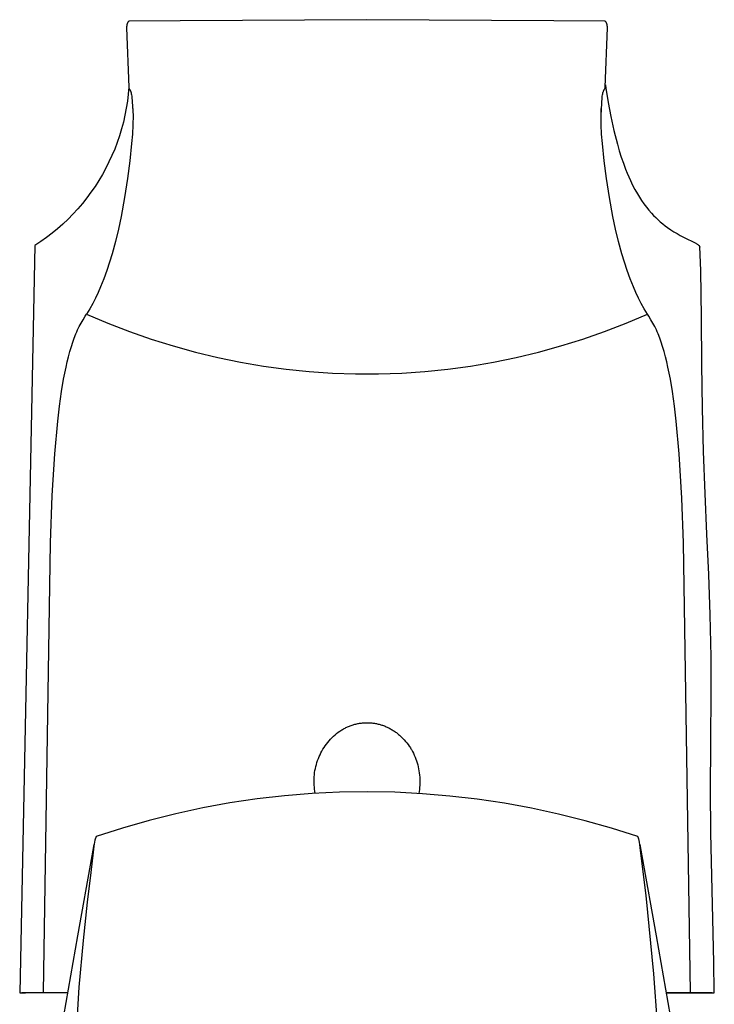
# Model space of a CAD drawing. Units: millimetres. Extents: x -215 to 109, y -235 to 228.
# Drawn here: x 65 to 101, y 178 to 228 of the extents above; entities that cross this region are included whole.
import ezdxf

# ---------------------------------------------------------------- set-up
doc = ezdxf.new("R2010")
doc.units = ezdxf.units.MM
doc.header["$MEASUREMENT"] = 0
doc.layers.add('Default', color=7, linetype='Continuous', true_color=0x000000)

msp = doc.modelspace()

# ---------------------------------------------------------------- linework, layer by layer
at = {"layer": 'Default', "color": 7, "true_color": 0xffffff}
for p, q in [((70.853, 227.97), (70.814, 227.863)), ((70.857, 227.978), (70.853, 227.97)), ((70.862, 227.985), (70.857, 227.978)), ((70.867, 227.993), (70.862, 227.985)), ((70.872, 228), (70.867, 227.993)), ((70.877, 228.007), (70.872, 228)), ((70.882, 228.014), (70.877, 228.007)), ((70.888, 228.021), (70.882, 228.014)), ((70.89, 228.023), (70.888, 228.021)), ((70.891, 228.025), (70.89, 228.023)), ((70.893, 228.027), (70.891, 228.025)), ((70.895, 228.029), (70.893, 228.027)), ((70.896, 228.031), (70.895, 228.029)), ((70.898, 228.032), (70.896, 228.031)), ((70.9, 228.034), (70.898, 228.032)), ((70.902, 228.036), (70.9, 228.034)), ((70.904, 228.037), (70.902, 228.036)), ((70.906, 228.039), (70.904, 228.037)), ((70.908, 228.04), (70.906, 228.039)), ((70.91, 228.041), (70.908, 228.04)), ((70.912, 228.043), (70.91, 228.041)), ((70.915, 228.044), (70.912, 228.043)), ((70.917, 228.045), (70.915, 228.044)), ((70.919, 228.046), (70.917, 228.045)), ((70.922, 228.047), (70.919, 228.046)), ((70.924, 228.048), (70.922, 228.047)), ((70.926, 228.048), (70.924, 228.048)), ((70.929, 228.049), (70.926, 228.048)), ((70.931, 228.05), (70.929, 228.049)), ((70.934, 228.05), (70.931, 228.05)), ((70.936, 228.051), (70.934, 228.05)), ((70.939, 228.051), (70.936, 228.051)), ((73.54, 228.075), (70.939, 228.051)), ((83.091, 228.129), (73.54, 228.075)), ((92.643, 228.075), (83.091, 228.129)), ((95.244, 228.051), (92.643, 228.075)), ((95.247, 228.051), (95.244, 228.051)), ((95.249, 228.05), (95.247, 228.051)), ((95.252, 228.05), (95.249, 228.05)), ((95.254, 228.049), (95.252, 228.05)), ((95.257, 228.048), (95.254, 228.049)), ((95.259, 228.048), (95.257, 228.048)), ((95.261, 228.047), (95.259, 228.048)), ((95.264, 228.046), (95.261, 228.047)), ((95.266, 228.045), (95.264, 228.046)), ((95.268, 228.044), (95.266, 228.045)), ((95.271, 228.043), (95.268, 228.044)), ((95.273, 228.041), (95.271, 228.043)), ((95.275, 228.04), (95.273, 228.041)), ((95.277, 228.039), (95.275, 228.04)), ((95.279, 228.037), (95.277, 228.039)), ((95.281, 228.036), (95.279, 228.037)), ((95.283, 228.034), (95.281, 228.036)), ((95.285, 228.032), (95.283, 228.034)), ((95.287, 228.031), (95.285, 228.032)), ((95.288, 228.029), (95.287, 228.031)), ((95.29, 228.027), (95.288, 228.029)), ((95.292, 228.025), (95.29, 228.027)), ((95.293, 228.023), (95.292, 228.025)), ((95.295, 228.021), (95.293, 228.023)), ((95.301, 228.014), (95.295, 228.021)), ((95.306, 228.007), (95.301, 228.014)), ((95.311, 228), (95.306, 228.007)), ((95.316, 227.993), (95.311, 228)), ((95.321, 227.985), (95.316, 227.993)), ((95.326, 227.978), (95.321, 227.985)), ((95.33, 227.97), (95.326, 227.978)), ((95.369, 227.863), (95.33, 227.97)), ((70.811, 227.816), (70.809, 227.769)), ((70.809, 227.769), (70.809, 227.721)), ((70.809, 227.721), (70.92, 224.675)), ((70.814, 227.863), (70.811, 227.816)), ((95.263, 224.675), (95.374, 227.721)), ((95.372, 227.816), (95.369, 227.863)), ((95.374, 227.769), (95.372, 227.816)), ((95.374, 227.721), (95.374, 227.769)), ((70.92, 224.675), (70.889, 224.316)), ((70.92, 224.675), (70.922, 224.661)), ((70.922, 224.661), (70.925, 224.647)), ((70.925, 224.647), (70.927, 224.632)), ((70.927, 224.632), (70.931, 224.618)), ((70.931, 224.618), (70.931, 224.616)), ((70.931, 224.616), (70.932, 224.613)), ((70.932, 224.613), (70.933, 224.61)), ((70.933, 224.61), (70.934, 224.608)), ((70.934, 224.608), (70.935, 224.605)), ((70.935, 224.605), (70.936, 224.603)), ((70.936, 224.603), (70.937, 224.6)), ((70.937, 224.6), (70.938, 224.598)), ((70.938, 224.598), (70.939, 224.595)), ((70.939, 224.595), (70.956, 224.577)), ((70.956, 224.577), (70.964, 224.565)), ((70.964, 224.565), (70.972, 224.552)), ((70.972, 224.552), (70.979, 224.54)), ((70.979, 224.54), (70.986, 224.527)), ((70.986, 224.527), (70.993, 224.514)), ((70.993, 224.514), (70.999, 224.5)), ((70.999, 224.5), (71.004, 224.487)), ((71.004, 224.487), (71.009, 224.473)), ((71.009, 224.473), (71.014, 224.459)), ((71.014, 224.459), (71.018, 224.445)), ((71.018, 224.445), (71.033, 224.392)), ((95.149, 224.392), (95.165, 224.445)), ((95.165, 224.445), (95.169, 224.459)), ((95.169, 224.459), (95.174, 224.473)), ((95.174, 224.473), (95.179, 224.487)), ((95.179, 224.487), (95.184, 224.5)), ((95.184, 224.5), (95.19, 224.514)), ((95.19, 224.514), (95.197, 224.527)), ((95.197, 224.527), (95.204, 224.54)), ((95.204, 224.54), (95.211, 224.552)), ((95.211, 224.552), (95.219, 224.565)), ((95.219, 224.565), (95.227, 224.577)), ((95.227, 224.577), (95.244, 224.595)), ((95.244, 224.595), (95.245, 224.598)), ((95.245, 224.598), (95.246, 224.6)), ((95.246, 224.6), (95.247, 224.603)), ((95.247, 224.603), (95.248, 224.605)), ((95.248, 224.605), (95.249, 224.608)), ((95.249, 224.608), (95.25, 224.61)), ((95.25, 224.61), (95.251, 224.613)), ((95.251, 224.613), (95.252, 224.616)), ((95.252, 224.618), (95.255, 224.63)), ((95.252, 224.616), (95.252, 224.618)), ((95.255, 224.63), (95.257, 224.641)), ((95.257, 224.641), (95.26, 224.652)), ((95.26, 224.652), (95.261, 224.664)), ((95.261, 224.664), (95.263, 224.675)), ((95.274, 224.798), (95.299, 224.627)), ((95.299, 224.627), (95.418, 223.902)), ((70.845, 223.957), (70.789, 223.6)), ((70.889, 224.316), (70.845, 223.957)), ((71.033, 224.392), (71.047, 224.338)), ((71.047, 224.338), (71.059, 224.284)), ((71.059, 224.284), (71.069, 224.229)), ((71.069, 224.229), (71.078, 224.174)), ((71.078, 224.174), (71.133, 223.233)), ((95.05, 223.233), (95.105, 224.174)), ((95.105, 224.174), (95.114, 224.229)), ((95.114, 224.229), (95.124, 224.284)), ((95.124, 224.284), (95.136, 224.338)), ((95.136, 224.338), (95.149, 224.392)), ((70.789, 223.6), (70.72, 223.246)), ((71.127, 223.597), (71.13, 223.395)), ((95.053, 223.395), (95.056, 223.597)), ((95.418, 223.902), (95.557, 223.18)), ((70.72, 223.246), (70.64, 222.893)), ((71.133, 223.233), (71.124, 222.756)), ((95.059, 222.756), (95.05, 223.233)), ((95.557, 223.18), (95.712, 222.471)), ((70.547, 222.544), (70.442, 222.199)), ((70.64, 222.893), (70.547, 222.544)), ((71.124, 222.756), (71.1, 222.28)), ((95.083, 222.28), (95.059, 222.756)), ((95.712, 222.471), (95.89, 221.766)), ((70.442, 222.199), (70.326, 221.857)), ((71.1, 222.28), (71.063, 221.804)), ((95.12, 221.804), (95.083, 222.28)), ((70.197, 221.519), (70.057, 221.186)), ((70.326, 221.857), (70.197, 221.519)), ((71.063, 221.804), (70.969, 220.909)), ((95.214, 220.909), (95.12, 221.804)), ((95.89, 221.766), (95.986, 221.435)), ((95.986, 221.435), (96.088, 221.106)), ((70.057, 221.186), (69.906, 220.858)), ((70.969, 220.909), (70.85, 220.016)), ((95.333, 220.016), (95.214, 220.909)), ((96.088, 221.106), (96.194, 220.793)), ((69.743, 220.536), (69.57, 220.219)), ((69.906, 220.858), (69.743, 220.536)), ((96.194, 220.793), (96.309, 220.484)), ((96.309, 220.484), (96.386, 220.291)), ((69.386, 219.908), (69.191, 219.604)), ((69.57, 220.219), (69.386, 219.908)), ((70.85, 220.016), (70.699, 219.038)), ((95.484, 219.038), (95.333, 220.016)), ((96.386, 220.291), (96.468, 220.099)), ((96.468, 220.099), (96.554, 219.909)), ((96.554, 219.909), (96.666, 219.681)), ((69.191, 219.604), (68.985, 219.307)), ((96.666, 219.681), (96.784, 219.455)), ((96.784, 219.455), (96.909, 219.233)), ((68.77, 219.017), (68.544, 218.735)), ((68.985, 219.307), (68.77, 219.017)), ((70.699, 219.038), (70.523, 218.065)), ((95.66, 218.065), (95.484, 219.038)), ((96.909, 219.233), (97.015, 219.058)), ((97.015, 219.058), (97.127, 218.886)), ((97.127, 218.886), (97.244, 218.718)), ((68.309, 218.46), (68.065, 218.194)), ((68.544, 218.735), (68.309, 218.46)), ((97.244, 218.718), (97.368, 218.554)), ((97.368, 218.554), (97.496, 218.395)), ((97.496, 218.395), (97.63, 218.24)), ((67.812, 217.937), (67.55, 217.688)), ((68.065, 218.194), (67.812, 217.937)), ((70.523, 218.065), (70.39, 217.426)), ((95.793, 217.426), (95.66, 218.065)), ((97.63, 218.24), (97.738, 218.124)), ((97.738, 218.124), (97.849, 218.012)), ((97.849, 218.012), (97.963, 217.904)), ((97.963, 217.904), (98.081, 217.799)), ((67.279, 217.449), (67.001, 217.219)), ((67.55, 217.688), (67.279, 217.449)), ((70.39, 217.426), (70.239, 216.791)), ((95.945, 216.791), (95.793, 217.426)), ((98.081, 217.799), (98.202, 217.697)), ((98.202, 217.697), (98.326, 217.6)), ((98.326, 217.6), (98.452, 217.506)), ((98.452, 217.506), (98.611, 217.398)), ((98.611, 217.398), (98.772, 217.295)), ((66.714, 216.999), (66.421, 216.788)), ((67.001, 217.219), (66.714, 216.999)), ((98.772, 217.295), (98.936, 217.196)), ((98.936, 217.196), (99.104, 217.102)), ((99.104, 217.102), (99.273, 217.013)), ((99.273, 217.013), (99.894, 216.7)), ((66.12, 216.588), (65.342, 178.403)), ((66.421, 216.788), (66.12, 216.588)), ((70.239, 216.791), (70.069, 216.16)), ((96.114, 216.16), (95.945, 216.791)), ((99.894, 216.7), (99.919, 216.686)), ((99.919, 216.686), (99.945, 216.672)), ((99.945, 216.672), (99.969, 216.656)), ((99.969, 216.656), (99.994, 216.641)), ((99.994, 216.641), (100.017, 216.624)), ((100.017, 216.624), (100.04, 216.606)), ((100.04, 216.606), (100.063, 216.588)), ((100.063, 216.588), (100.106, 216.5)), ((100.148, 215.317), (100.104, 216.517)), ((100.106, 216.5), (100.105, 216.497)), ((70.069, 216.16), (69.94, 215.732)), ((96.243, 215.731), (96.114, 216.16)), ((69.94, 215.732), (69.799, 215.307)), ((96.384, 215.307), (96.243, 215.731)), ((69.645, 214.886), (69.48, 214.471)), ((69.799, 215.307), (69.645, 214.886)), ((96.538, 214.886), (96.384, 215.307)), ((96.704, 214.471), (96.538, 214.886)), ((100.187, 212.918), (100.148, 215.317)), ((69.48, 214.471), (69.355, 214.184)), ((96.829, 214.184), (96.704, 214.471)), ((69.22, 213.902), (69.076, 213.625)), ((69.355, 214.184), (69.22, 213.902)), ((96.963, 213.903), (96.829, 214.184)), ((97.108, 213.626), (96.963, 213.903)), ((68.922, 213.354), (68.759, 213.087)), ((69.076, 213.625), (68.922, 213.354)), ((97.261, 213.354), (97.108, 213.626)), ((97.424, 213.087), (97.261, 213.354)), ((68.579, 212.799), (68.685, 212.972)), ((68.685, 212.972), (68.721, 213.03)), ((68.721, 213.03), (68.759, 213.087)), ((68.759, 213.087), (69.845, 212.623)), ((96.338, 212.623), (97.424, 213.087)), ((97.462, 213.03), (97.424, 213.087)), ((97.498, 212.972), (97.462, 213.03)), ((97.604, 212.799), (97.498, 212.972)), ((100.206, 210.508), (100.187, 212.918)), ((68.305, 212.274), (68.389, 212.449)), ((68.389, 212.449), (68.433, 212.536)), ((68.433, 212.536), (68.479, 212.622)), ((68.479, 212.622), (68.528, 212.711)), ((68.528, 212.711), (68.579, 212.799)), ((69.845, 212.623), (70.946, 212.196)), ((95.237, 212.196), (96.338, 212.623)), ((97.655, 212.711), (97.604, 212.799)), ((97.704, 212.622), (97.655, 212.711)), ((97.75, 212.536), (97.704, 212.622)), ((97.794, 212.449), (97.75, 212.536)), ((97.878, 212.274), (97.794, 212.449)), ((68.057, 211.646), (68.133, 211.858)), ((68.133, 211.858), (68.215, 212.067)), ((68.215, 212.067), (68.259, 212.171)), ((68.259, 212.171), (68.305, 212.274)), ((70.946, 212.196), (72.061, 211.806)), ((94.122, 211.806), (95.237, 212.196)), ((97.924, 212.171), (97.878, 212.274)), ((97.968, 212.067), (97.924, 212.171)), ((98.05, 211.858), (97.968, 212.067)), ((98.126, 211.646), (98.05, 211.858)), ((67.908, 211.17), (67.987, 211.433)), ((67.987, 211.433), (68.057, 211.646)), ((72.061, 211.806), (73.188, 211.454)), ((73.188, 211.454), (74.327, 211.139)), ((91.856, 211.139), (92.995, 211.454)), ((92.995, 211.454), (94.122, 211.806)), ((98.197, 211.433), (98.126, 211.646)), ((98.275, 211.17), (98.197, 211.433)), ((67.771, 210.641), (67.836, 210.906)), ((67.836, 210.906), (67.908, 211.17)), ((74.327, 211.139), (75.475, 210.864)), ((75.475, 210.864), (76.632, 210.627)), ((89.551, 210.627), (90.708, 210.864)), ((90.708, 210.864), (91.856, 211.139)), ((98.347, 210.906), (98.275, 211.17)), ((98.413, 210.641), (98.347, 210.906)), ((67.587, 209.755), (67.71, 210.374)), ((67.71, 210.374), (67.771, 210.641)), ((76.632, 210.627), (77.797, 210.429)), ((77.797, 210.429), (78.967, 210.27)), ((87.216, 210.27), (88.386, 210.429)), ((88.386, 210.429), (89.551, 210.627)), ((98.473, 210.374), (98.413, 210.641)), ((98.596, 209.755), (98.473, 210.374)), ((100.235, 208.278), (100.206, 210.508)), ((78.967, 210.27), (80.142, 210.151)), ((80.142, 210.151), (81.321, 210.072)), ((81.321, 210.072), (82.501, 210.032)), ((82.501, 210.032), (83.682, 210.032)), ((83.682, 210.032), (84.863, 210.072)), ((84.863, 210.072), (86.041, 210.151)), ((86.041, 210.151), (87.216, 210.27)), ((67.483, 209.133), (67.587, 209.755)), ((98.7, 209.133), (98.596, 209.755)), ((67.376, 208.371), (67.483, 209.133)), ((98.807, 208.371), (98.7, 209.133)), ((67.286, 207.606), (67.376, 208.371)), ((98.897, 207.606), (98.807, 208.371)), ((100.289, 206.066), (100.235, 208.278)), ((67.136, 205.945), (67.286, 207.606)), ((99.047, 205.945), (98.897, 207.606)), ((67.006, 203.82), (67.136, 205.945)), ((99.185, 203.674), (99.047, 205.945)), ((100.369, 203.921), (100.289, 206.066)), ((66.912, 201.401), (67.006, 203.82)), ((100.466, 201.83), (100.369, 203.921)), ((99.271, 201.401), (99.185, 203.674)), ((100.562, 199.775), (100.466, 201.83)), ((66.563, 178.406), (66.912, 201.401)), ((99.62, 178.406), (99.271, 201.401)), ((100.636, 197.711), (100.562, 199.775)), ((100.672, 195.571), (100.636, 197.711)), ((100.673, 193.902), (100.672, 195.571)), ((100.656, 191.068), (100.673, 193.902)), ((81.539, 191.647), (81.623, 191.712)), ((81.623, 191.712), (81.709, 191.775)), ((81.709, 191.775), (81.797, 191.835)), ((81.797, 191.835), (81.839, 191.86)), ((81.839, 191.86), (81.882, 191.885)), ((81.882, 191.885), (81.925, 191.908)), ((81.925, 191.908), (81.969, 191.931)), ((81.969, 191.931), (82.012, 191.953)), ((82.012, 191.953), (82.057, 191.974)), ((82.057, 191.974), (82.102, 191.994)), ((82.102, 191.994), (82.147, 192.013)), ((82.147, 192.013), (82.192, 192.031)), ((82.192, 192.031), (82.238, 192.049)), ((82.238, 192.049), (82.284, 192.065)), ((82.284, 192.065), (82.331, 192.081)), ((82.331, 192.081), (82.378, 192.096)), ((82.378, 192.096), (82.425, 192.11)), ((82.425, 192.11), (82.472, 192.123)), ((82.472, 192.123), (82.52, 192.135)), ((82.52, 192.135), (82.567, 192.146)), ((82.567, 192.146), (82.615, 192.156)), ((82.615, 192.156), (82.663, 192.165)), ((82.663, 192.165), (82.711, 192.173)), ((82.711, 192.173), (82.759, 192.18)), ((82.759, 192.18), (82.808, 192.186)), ((82.808, 192.186), (82.856, 192.191)), ((82.856, 192.191), (82.905, 192.195)), ((82.905, 192.195), (82.953, 192.198)), ((82.953, 192.198), (83.002, 192.201)), ((83.002, 192.201), (83.051, 192.202)), ((83.051, 192.202), (83.099, 192.202)), ((83.099, 192.202), (83.148, 192.202)), ((83.148, 192.202), (83.197, 192.2)), ((83.197, 192.2), (83.246, 192.197)), ((83.246, 192.197), (83.294, 192.194)), ((83.294, 192.194), (83.341, 192.189)), ((83.341, 192.189), (83.388, 192.184)), ((83.388, 192.184), (83.434, 192.178)), ((83.434, 192.178), (83.481, 192.171)), ((83.481, 192.171), (83.527, 192.163)), ((83.527, 192.163), (83.573, 192.154)), ((83.573, 192.154), (83.619, 192.144)), ((83.619, 192.144), (83.665, 192.134)), ((83.665, 192.134), (83.711, 192.122)), ((83.711, 192.122), (83.756, 192.11)), ((83.756, 192.11), (83.801, 192.097)), ((83.801, 192.097), (83.846, 192.083)), ((83.846, 192.083), (83.89, 192.068)), ((83.89, 192.068), (83.935, 192.052)), ((83.935, 192.052), (83.979, 192.036)), ((83.979, 192.036), (84.022, 192.019)), ((84.022, 192.019), (84.069, 191.999)), ((84.069, 191.999), (84.115, 191.979)), ((84.115, 191.979), (84.16, 191.957)), ((84.16, 191.957), (84.206, 191.935)), ((84.206, 191.935), (84.25, 191.912)), ((84.25, 191.912), (84.295, 191.888)), ((84.295, 191.888), (84.338, 191.863)), ((84.338, 191.863), (84.382, 191.838)), ((84.382, 191.838), (84.425, 191.811)), ((84.425, 191.811), (84.467, 191.784)), ((84.467, 191.784), (84.509, 191.756)), ((84.509, 191.756), (84.55, 191.727)), ((84.55, 191.727), (84.591, 191.697)), ((81.088, 191.195), (81.157, 191.277)), ((81.157, 191.277), (81.228, 191.356)), ((81.228, 191.356), (81.302, 191.432)), ((81.302, 191.432), (81.379, 191.506)), ((81.379, 191.506), (81.458, 191.578)), ((81.458, 191.578), (81.539, 191.647)), ((84.591, 191.697), (84.631, 191.667)), ((84.631, 191.667), (84.67, 191.636)), ((84.67, 191.636), (84.709, 191.604)), ((84.709, 191.604), (84.748, 191.571)), ((84.748, 191.571), (84.786, 191.538)), ((84.786, 191.538), (84.823, 191.504)), ((84.823, 191.504), (84.859, 191.469)), ((84.859, 191.469), (84.895, 191.434)), ((84.895, 191.434), (84.931, 191.398)), ((84.931, 191.398), (84.965, 191.362)), ((84.965, 191.362), (84.999, 191.324)), ((84.999, 191.324), (85.066, 191.248)), ((85.066, 191.248), (85.129, 191.17)), ((80.737, 190.662), (80.788, 190.755)), ((80.788, 190.755), (80.842, 190.847)), ((80.842, 190.847), (80.899, 190.937)), ((80.899, 190.937), (80.959, 191.025)), ((80.959, 191.025), (81.022, 191.111)), ((81.022, 191.111), (81.088, 191.195)), ((85.129, 191.17), (85.19, 191.09)), ((85.19, 191.09), (85.248, 191.007)), ((85.248, 191.007), (85.277, 190.963)), ((85.277, 190.963), (85.306, 190.918)), ((85.306, 190.918), (85.334, 190.873)), ((85.334, 190.873), (85.361, 190.827)), ((85.361, 190.827), (85.412, 190.734)), ((85.412, 190.734), (85.461, 190.64)), ((100.651, 188.809), (100.656, 191.068)), ((80.533, 190.17), (80.567, 190.271)), ((80.567, 190.271), (80.605, 190.371)), ((80.605, 190.371), (80.646, 190.469)), ((80.646, 190.469), (80.69, 190.566)), ((80.69, 190.566), (80.737, 190.662)), ((85.461, 190.64), (85.506, 190.543)), ((85.506, 190.543), (85.548, 190.446)), ((85.548, 190.446), (85.587, 190.346)), ((85.587, 190.346), (85.622, 190.246)), ((85.622, 190.246), (85.654, 190.146)), ((80.415, 189.651), (80.432, 189.756)), ((80.432, 189.756), (80.452, 189.861)), ((80.452, 189.861), (80.475, 189.965)), ((80.475, 189.965), (80.503, 190.068)), ((80.503, 190.068), (80.533, 190.17)), ((85.654, 190.146), (85.682, 190.045)), ((85.682, 190.045), (85.707, 189.942)), ((85.707, 189.942), (85.729, 189.84)), ((85.729, 189.84), (85.747, 189.736)), ((85.747, 189.736), (85.762, 189.632)), ((80.385, 189.226), (80.387, 189.333)), ((80.386, 189.12), (80.385, 189.226)), ((80.387, 189.333), (80.393, 189.439)), ((80.393, 189.439), (80.402, 189.545)), ((80.402, 189.545), (80.415, 189.651)), ((85.762, 189.632), (85.774, 189.528)), ((85.774, 189.528), (85.783, 189.423)), ((85.783, 189.423), (85.788, 189.318)), ((85.788, 189.318), (85.791, 189.213)), ((85.791, 189.213), (85.789, 189.107)), ((80.392, 189.013), (80.386, 189.12)), ((80.4, 188.907), (80.392, 189.013)), ((80.413, 188.801), (80.4, 188.907)), ((80.429, 188.696), (80.413, 188.801)), ((80.448, 188.591), (80.429, 188.696)), ((85.766, 188.793), (85.752, 188.689)), ((85.777, 188.898), (85.766, 188.793)), ((85.785, 189.002), (85.777, 188.898)), ((85.789, 189.107), (85.785, 189.002)), ((100.671, 186.579), (100.651, 188.809)), ((77.477, 188.307), (76.082, 188.099)), ((78.879, 188.468), (77.477, 188.307)), ((80.285, 188.582), (78.879, 188.468)), ((81.694, 188.649), (80.285, 188.582)), ((83.105, 188.67), (81.694, 188.649)), ((84.513, 188.644), (83.105, 188.67)), ((85.921, 188.573), (84.513, 188.644)), ((85.752, 188.689), (85.734, 188.585)), ((87.325, 188.456), (85.921, 188.573)), ((88.724, 188.293), (87.325, 188.456)), ((90.117, 188.085), (88.724, 188.293)), ((74.696, 187.846), (73.319, 187.548)), ((76.082, 188.099), (74.696, 187.846)), ((91.5, 187.832), (90.117, 188.085)), ((92.873, 187.535), (91.5, 187.832)), ((71.952, 187.205), (70.597, 186.817)), ((73.319, 187.548), (71.952, 187.205)), ((94.236, 187.195), (92.873, 187.535)), ((95.588, 186.811), (94.236, 187.195)), ((70.597, 186.817), (69.256, 186.385)), ((96.927, 186.385), (95.588, 186.811)), ((69.189, 186.191), (69.138, 185.891)), ((69.256, 186.385), (69.189, 186.191)), ((96.928, 186.385), (96.927, 186.385)), ((96.929, 186.385), (96.928, 186.385)), ((96.928, 186.385), (96.928, 186.385)), ((96.929, 186.384), (96.929, 186.385)), ((96.93, 186.384), (96.929, 186.384)), ((96.931, 186.383), (96.93, 186.384)), ((96.932, 186.383), (96.931, 186.383)), ((96.931, 186.383), (96.931, 186.383)), ((96.932, 186.382), (96.932, 186.383)), ((96.933, 186.382), (96.932, 186.382)), ((96.933, 186.381), (96.933, 186.382)), ((96.934, 186.381), (96.933, 186.381)), ((96.934, 186.38), (96.934, 186.381)), ((96.935, 186.38), (96.934, 186.38)), ((96.935, 186.379), (96.935, 186.38)), ((96.935, 186.38), (96.935, 186.38)), ((96.936, 186.379), (96.935, 186.379)), ((96.936, 186.378), (96.936, 186.379)), ((96.937, 186.377), (96.936, 186.378)), ((96.938, 186.376), (96.937, 186.377)), ((96.939, 186.375), (96.938, 186.376)), ((96.939, 186.374), (96.939, 186.375)), ((96.94, 186.372), (96.939, 186.374)), ((96.942, 186.37), (96.94, 186.372)), ((96.943, 186.368), (96.942, 186.37)), ((96.944, 186.366), (96.943, 186.368)), ((96.946, 186.361), (96.944, 186.366)), ((96.948, 186.357), (96.946, 186.361)), ((96.95, 186.352), (96.948, 186.357)), ((96.952, 186.347), (96.95, 186.352)), ((96.954, 186.343), (96.952, 186.347)), ((96.958, 186.333), (96.954, 186.343)), ((96.963, 186.316), (96.958, 186.333)), ((96.969, 186.298), (96.963, 186.316)), ((96.974, 186.28), (96.969, 186.298)), ((96.978, 186.263), (96.974, 186.28)), ((96.987, 186.227), (96.978, 186.263)), ((96.994, 186.191), (96.987, 186.227)), ((97.015, 186.083), (96.994, 186.191)), ((100.713, 184.378), (100.671, 186.579)), ((69.051, 185.402), (69.151, 185.981)), ((69.138, 185.891), (69.097, 185.59)), ((97.033, 185.974), (97.015, 186.083)), ((97.032, 185.981), (97.132, 185.402)), ((97.075, 185.67), (97.033, 185.974)), ((68.314, 181.308), (69.051, 185.402)), ((69.097, 185.59), (68.97, 184.541)), ((97.353, 183.368), (97.075, 185.67)), ((97.132, 185.402), (97.869, 181.308)), ((68.97, 184.541), (68.79, 183.029)), ((100.768, 182.182), (100.713, 184.378)), ((97.758, 179.361), (97.353, 183.368)), ((68.79, 183.029), (68.58, 181.066)), ((100.818, 179.955), (100.768, 182.182)), ((67.592, 177.219), (68.314, 181.308)), ((97.869, 181.308), (98.591, 177.219)), ((68.58, 181.066), (68.372, 178.692)), ((100.839, 178.451), (100.818, 179.955)), ((97.941, 176.814), (97.758, 179.361)), ((68.372, 178.692), (68.193, 175.961)), ((65.342, 178.403), (65.633, 178.404)), ((67.127, 178.403), (65.448, 178.403)), ((65.633, 178.404), (66.563, 178.406)), ((65.86, 178.404), (65.81, 178.404)), ((67.792, 178.404), (66.442, 178.404)), ((67.792, 178.405), (66.563, 178.406)), ((98.391, 178.405), (100.562, 178.404)), ((99.74, 178.404), (98.391, 178.404)), ((100.735, 178.403), (99.579, 178.403)), ((100.562, 178.404), (100.84, 178.403)), ((100.84, 178.403), (100.839, 178.451))]:
    msp.add_line(p, q, dxfattribs=at)

doc.saveas('drawing.dxf')
